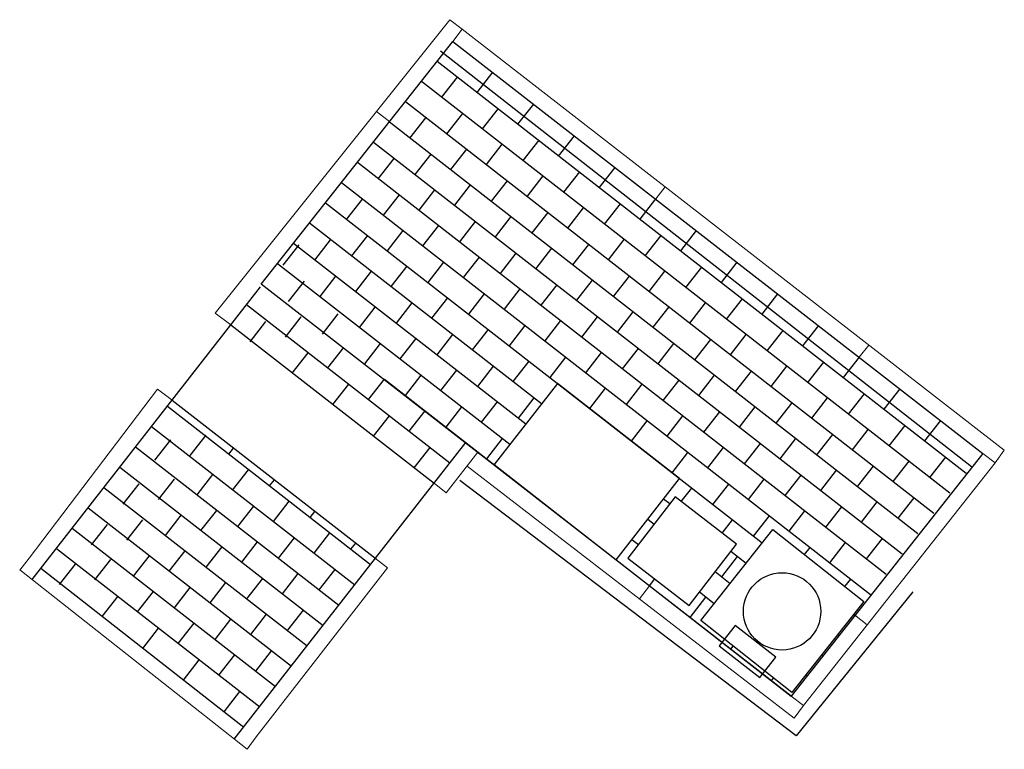
# Model space of a CAD drawing. Units: millimetres. Extents: x 8369939 to 8418089, y 5668399 to 5701593.
# Drawn here: x 8387297 to 8387301, y 5690902 to 5690905 of the extents above; entities that cross this region are included whole.
import ezdxf

# ---------------------------------------------------------------- set-up
doc = ezdxf.new("R2010")
doc.units = ezdxf.units.MM
doc.linetypes.add('1', pattern=[0])
doc.linetypes.add('DASHED', pattern=[0.75, 0.5, -0.25])
doc.layers.add('SZR__APM_Bruk', color=7, linetype='Continuous', lineweight=9)
doc.layers.add('SZR_APM', color=30, linetype='DASHED', lineweight=30)

msp = doc.modelspace()

# ---------------------------------------------------------------- linework, layer by layer
at = {"layer": 'SZR__APM_Bruk', "color": 5, "linetype": 'ByBlock'}
for p, q in [((8387297.7638, 5690904.1598), (8387298.6738, 5690905.2985)), ((8387298.7213, 5690905.2618), (8387298.6738, 5690905.2985)), ((8387298.6853, 5690905.2138), (8387298.7213, 5690905.2618)), ((8387300.8241, 5690903.6275), (8387298.7213, 5690905.2618)), ((8387298.3888, 5690904.9418), (8387298.4411, 5690904.9026)), ((8387299.4732, 5690904.6037), (8387299.509, 5690904.6496)), ((8387297.8242, 5690904.114), (8387297.7638, 5690904.1598)), ((8387300.2614, 5690903.9883), (8387300.2985, 5690904.036)), ((8387297.0426, 5690903.2088), (8387297.5403, 5690903.865)), ((8387297.5967, 5690903.8222), (8387297.5403, 5690903.865)), ((8387300.7885, 5690903.5792), (8387300.8241, 5690903.6275)), ((8387298.6599, 5690903.4626), (8387298.7829, 5690903.6204)), ((8387300.7408, 5690903.6156), (8387300.7885, 5690903.5792)), ((8387300.0092, 5690902.5885), (8387298.7406, 5690903.5662)), ((8387300.0448, 5690902.6368), (8387300.7885, 5690903.5792)), ((8387298.6125, 5690903.4995), (8387298.6599, 5690903.4626)), ((8387297.0426, 5690903.2088), (8387297.0057, 5690903.162)), ((8387298.385, 5690903.2078), (8387298.4325, 5690903.1708)), ((8387297.9222, 5690902.5161), (8387298.4325, 5690903.1708)), ((8387297.8876, 5690902.4671), (8387297.0067, 5690903.1633)), ((8387299.4478, 5690903.1021), (8387299.4087, 5690903.0514)), ((8387300.2434, 5690902.9891), (8387300.2924, 5690902.9505)), ((8387299.9975, 5690902.6736), (8387300.0448, 5690902.6368)), ((8387300.0448, 5690902.6368), (8387300.0092, 5690902.5885)), ((8387297.9222, 5690902.5161), (8387297.8876, 5690902.4671))]:
    msp.add_line(p, q, dxfattribs=at)
at = {"layer": 'SZR__APM_Bruk', "color": 2, "linetype": 'ByBlock', "lineweight": 30, "true_color": 0xf1eb1f}
msp.add_line((8387298.6371, 5690905.1775), (8387300.6963, 5690903.5644), dxfattribs=at)
at = {"layer": 'SZR__APM_Bruk', "color": 5, "linetype": 'ByBlock', "lineweight": -3}
for p, q in [((8387298.6253, 5690905.1378), (8387300.6765, 5690903.539)), ((8387298.7798, 5690905.0153), (8387298.8412, 5690905.0942)), ((8387298.5634, 5690905.0593), (8387300.6122, 5690903.4624)), ((8387298.6418, 5690904.9961), (8387298.7033, 5690905.075)), ((8387298.5014, 5690904.9808), (8387300.5508, 5690903.3835)), ((8387298.9375, 5690904.8924), (8387298.999, 5690904.9712)), ((8387298.6627, 5690904.8552), (8387298.7241, 5690904.9341)), ((8387298.8006, 5690904.8744), (8387298.8621, 5690904.9533)), ((8387298.4395, 5690904.9023), (8387300.4893, 5690903.3046)), ((8387298.5189, 5690904.8384), (8387298.5804, 5690904.9172)), ((8387298.3775, 5690904.8238), (8387300.4278, 5690903.2257)), ((8387298.8156, 5690904.7359), (8387298.8771, 5690904.8148)), ((8387298.9583, 5690904.7515), (8387299.0198, 5690904.8303)), ((8387299.0952, 5690904.7694), (8387299.1567, 5690904.8483)), ((8387298.5397, 5690904.6975), (8387298.6012, 5690904.7763)), ((8387298.6776, 5690904.7167), (8387298.7391, 5690904.7956)), ((8387298.3156, 5690904.7453), (8387300.3663, 5690903.1469)), ((8387298.3959, 5690904.6806), (8387298.4574, 5690904.7595)), ((8387299.1161, 5690904.6285), (8387299.1775, 5690904.7074)), ((8387299.253, 5690904.6465), (8387299.3145, 5690904.7253)), ((8387298.2536, 5690904.6668), (8387300.3049, 5690903.068)), ((8387298.8354, 5690904.5937), (8387298.8968, 5690904.6726)), ((8387299.0348, 5690904.6919), (8387298.9733, 5690904.613)), ((8387298.5547, 5690904.5589), (8387298.6162, 5690904.6378)), ((8387298.6926, 5690904.5782), (8387298.7541, 5690904.6571)), ((8387298.1917, 5690904.5883), (8387299.8855, 5690903.268)), ((8387298.273, 5690904.5229), (8387298.3345, 5690904.6017)), ((8387298.4168, 5690904.5397), (8387298.4782, 5690904.6186)), ((8387299.2738, 5690904.5056), (8387299.3353, 5690904.5844)), ((8387299.4117, 5690904.5248), (8387299.4732, 5690904.6037)), ((8387298.9931, 5690904.4708), (8387299.0546, 5690904.5497)), ((8387299.1311, 5690904.49), (8387299.1925, 5690904.5689)), ((8387298.1297, 5690904.5098), (8387299.0295, 5690903.8085)), ((8387298.7124, 5690904.436), (8387298.7739, 5690904.5149)), ((8387298.8504, 5690904.4553), (8387298.9118, 5690904.5341)), ((8387298.4317, 5690904.4012), (8387298.4932, 5690904.4801)), ((8387298.5697, 5690904.4205), (8387298.6312, 5690904.4993)), ((8387299.5695, 5690904.4018), (8387299.6309, 5690904.4807)), ((8387298.0678, 5690904.4313), (8387298.9681, 5690903.7296)), ((8387298.15, 5690904.3651), (8387298.2115, 5690904.444)), ((8387298.2938, 5690904.382), (8387298.3553, 5690904.4609)), ((8387299.2888, 5690904.3671), (8387299.3503, 5690904.446)), ((8387299.4316, 5690904.3826), (8387299.493, 5690904.4615)), ((8387298.0274, 5690904.3459), (8387298.0889, 5690904.4248)), ((8387298.8702, 5690904.313), (8387298.9316, 5690904.3919)), ((8387299.0081, 5690904.3323), (8387299.0696, 5690904.4112)), ((8387299.1509, 5690904.3478), (8387299.2123, 5690904.4267)), ((8387298.0058, 5690904.3528), (8387298.9066, 5690903.6507)), ((8387298.5895, 5690904.2782), (8387298.6509, 5690904.3571)), ((8387298.7274, 5690904.2975), (8387298.7889, 5690904.3764)), ((8387299.7272, 5690904.2789), (8387299.7887, 5690904.3578)), ((8387298.3088, 5690904.2435), (8387298.3703, 5690904.3223)), ((8387298.4467, 5690904.2627), (8387298.5082, 5690904.3416)), ((8387299.4466, 5690904.2441), (8387299.508, 5690904.323)), ((8387299.5893, 5690904.2597), (8387299.6508, 5690904.3385)), ((8387298.0483, 5690904.205), (8387298.1097, 5690904.2839)), ((8387298.1709, 5690904.2242), (8387298.2323, 5690904.3031)), ((8387299.1659, 5690904.2094), (8387299.2273, 5690904.2882)), ((8387299.3086, 5690904.2249), (8387299.3701, 5690904.3038)), ((8387297.0538, 5690903.126), (8387297.9397, 5690904.2622)), ((8387298.8852, 5690904.1746), (8387298.9466, 5690904.2534)), ((8387299.0279, 5690904.1901), (8387299.0894, 5690904.269)), ((8387298.6045, 5690904.1398), (8387298.6659, 5690904.2186)), ((8387298.7472, 5690904.1553), (8387298.8087, 5690904.2342)), ((8387299.6043, 5690904.1212), (8387299.6658, 5690904.2001)), ((8387299.747, 5690904.1367), (8387299.8085, 5690904.2156)), ((8387299.885, 5690904.1559), (8387299.9464, 5690904.2348)), ((8387297.8857, 5690904.1929), (8387298.6741, 5690903.5784)), ((8387298.3232, 5690904.1043), (8387298.3847, 5690904.1831)), ((8387298.4665, 5690904.1205), (8387298.528, 5690904.1994)), ((8387299.3236, 5690904.0864), (8387299.3851, 5690904.1653)), ((8387299.4623, 5690904.1051), (8387299.5238, 5690904.1839)), ((8387297.8992, 5690904.0488), (8387297.9607, 5690904.1277)), ((8387298.0362, 5690904.0669), (8387298.0977, 5690904.1458)), ((8387298.1798, 5690904.078), (8387298.2413, 5690904.1568)), ((8387299.0429, 5690904.0516), (8387299.1044, 5690904.1305)), ((8387299.1857, 5690904.0671), (8387299.2471, 5690904.146)), ((8387297.8242, 5690904.114), (8387298.6126, 5690903.4995)), ((8387298.7622, 5690904.0168), (8387298.8237, 5690904.0957)), ((8387298.905, 5690904.0323), (8387298.9664, 5690904.1112)), ((8387299.9048, 5690904.0138), (8387299.9663, 5690904.0926)), ((8387300.0427, 5690904.033), (8387300.1042, 5690904.1119)), ((8387298.4815, 5690903.982), (8387298.543, 5690904.0609)), ((8387298.6243, 5690903.9976), (8387298.6857, 5690904.0764)), ((8387299.6241, 5690903.979), (8387299.6856, 5690904.0578)), ((8387299.762, 5690903.9982), (8387299.8235, 5690904.0771)), ((8387298.2008, 5690903.9472), (8387298.2623, 5690904.0261)), ((8387298.3436, 5690903.9628), (8387298.405, 5690904.0416)), ((8387299.3434, 5690903.9442), (8387299.4049, 5690904.0231)), ((8387299.4813, 5690903.9634), (8387299.5428, 5690904.0423)), ((8387298.0623, 5690903.9273), (8387298.1238, 5690904.0061)), ((8387298.92, 5690903.8939), (8387298.9814, 5690903.9727)), ((8387299.0627, 5690903.9094), (8387299.1242, 5690903.9883)), ((8387299.2007, 5690903.9287), (8387299.2621, 5690904.0075)), ((8387300.2004, 5690903.91), (8387300.2619, 5690903.9889)), ((8387298.6393, 5690903.8591), (8387298.7007, 5690903.9379)), ((8387298.782, 5690903.8746), (8387298.8435, 5690903.9535)), ((8387299.7818, 5690903.856), (8387299.8433, 5690903.9349)), ((8387299.9198, 5690903.8753), (8387299.9813, 5690903.9542)), ((8387300.0625, 5690903.8908), (8387300.124, 5690903.9697)), ((8387298.3586, 5690903.8243), (8387298.42, 5690903.9031)), ((8387298.42, 5690903.9031), (8387299.9975, 5690902.6736)), ((8387298.5013, 5690903.8398), (8387298.5628, 5690903.9187)), ((8387299.5011, 5690903.8212), (8387299.5626, 5690903.9001)), ((8387299.6391, 5690903.8405), (8387299.7006, 5690903.9194)), ((8387298.2206, 5690903.805), (8387298.2821, 5690903.8839)), ((8387299.2164, 5690903.7896), (8387299.2779, 5690903.8685)), ((8387299.3584, 5690903.8057), (8387299.4199, 5690903.8846)), ((8387300.3582, 5690903.7871), (8387300.4197, 5690903.866)), ((8387297.5967, 5690903.8222), (8387298.3877, 5690903.2057)), ((8387298.9398, 5690903.7516), (8387299.0012, 5690903.8305)), ((8387300.0775, 5690903.7523), (8387300.139, 5690903.8312)), ((8387300.2203, 5690903.7679), (8387300.2817, 5690903.8467)), ((8387297.5783, 5690903.7985), (8387298.3667, 5690903.184)), ((8387298.5163, 5690903.7013), (8387298.5778, 5690903.7802)), ((8387298.6591, 5690903.7169), (8387298.7205, 5690903.7957)), ((8387298.797, 5690903.7361), (8387298.8585, 5690903.815)), ((8387299.7968, 5690903.7175), (8387299.8583, 5690903.7964)), ((8387299.9396, 5690903.7331), (8387300.0011, 5690903.8119)), ((8387298.3784, 5690903.6821), (8387298.4398, 5690903.7609)), ((8387299.3782, 5690903.6635), (8387299.4397, 5690903.7424)), ((8387299.5161, 5690903.6828), (8387299.5776, 5690903.7616)), ((8387299.6589, 5690903.6983), (8387299.7204, 5690903.7772)), ((8387300.5159, 5690903.6641), (8387300.5774, 5690903.743)), ((8387297.5168, 5690903.7196), (8387298.3052, 5690903.1051)), ((8387300.2353, 5690903.6294), (8387300.2967, 5690903.7083)), ((8387300.378, 5690903.6449), (8387300.4395, 5690903.7238)), ((8387297.5303, 5690903.5887), (8387297.5918, 5690903.6676)), ((8387297.6674, 5690903.6068), (8387297.7288, 5690903.6857)), ((8387298.8168, 5690903.5939), (8387298.8783, 5690903.6728)), ((8387299.9546, 5690903.5946), (8387300.0161, 5690903.6735)), ((8387300.0973, 5690903.6101), (8387300.1588, 5690903.689)), ((8387297.4553, 5690903.6408), (8387298.2437, 5690903.0263)), ((8387297.8164, 5690903.6118), (8387297.8354, 5690903.6362)), ((8387297.8379, 5690902.5063), (8387298.7355, 5690903.6572)), ((8387298.5361, 5690903.5591), (8387298.5976, 5690903.638)), ((8387299.6739, 5690903.5598), (8387299.7354, 5690903.6387)), ((8387299.8166, 5690903.5753), (8387299.8781, 5690903.6542)), ((8387299.5359, 5690903.5405), (8387299.5974, 5690903.6194)), ((8387300.5358, 5690903.522), (8387300.5972, 5690903.6008)), ((8387297.3939, 5690903.5619), (8387298.1823, 5690902.9474)), ((8387297.8314, 5690903.4733), (8387297.8929, 5690903.5522)), ((8387300.1123, 5690903.4716), (8387300.1738, 5690903.5505)), ((8387300.2551, 5690903.4872), (8387300.3165, 5690903.566)), ((8387300.393, 5690903.5064), (8387300.4545, 5690903.5853)), ((8387300.4545, 5690903.5853), (8387300.6122, 5690903.4624)), ((8387297.5444, 5690903.4359), (8387297.6059, 5690903.5148)), ((8387297.6935, 5690903.454), (8387297.755, 5690903.5329)), ((8387297.9747, 5690903.4895), (8387297.9932, 5690903.5132)), ((8387299.8316, 5690903.4369), (8387299.8931, 5690903.5157)), ((8387299.9744, 5690903.4524), (8387300.0358, 5690903.5313)), ((8387297.3324, 5690903.483), (8387298.1208, 5690902.8685)), ((8387297.4074, 5690903.4178), (8387297.4688, 5690903.4967)), ((8387299.5714, 5690903.4284), (8387299.6124, 5690903.4809)), ((8387299.6937, 5690903.4176), (8387299.7552, 5690903.4965)), ((8387299.5028, 5690903.4396), (8387299.5275, 5690903.4204)), ((8387300.4128, 5690903.3642), (8387300.4743, 5690903.4431)), ((8387297.2709, 5690903.4042), (8387298.0593, 5690902.7897)), ((8387297.8518, 5690903.3318), (8387297.9132, 5690903.4107)), ((8387297.9897, 5690903.351), (8387298.0512, 5690903.4299)), ((8387300.1321, 5690903.3294), (8387300.1936, 5690903.4083)), ((8387300.2701, 5690903.3487), (8387300.3315, 5690903.4276)), ((8387297.5705, 5690903.2963), (8387297.632, 5690903.3752)), ((8387297.7085, 5690903.3156), (8387297.77, 5690903.3944)), ((8387298.1325, 5690903.3666), (8387298.1509, 5690903.3903)), ((8387299.4413, 5690903.3607), (8387299.4663, 5690903.3412)), ((8387299.8514, 5690903.2946), (8387299.9129, 5690903.3735)), ((8387299.9894, 5690903.3139), (8387300.0508, 5690903.3928)), ((8387297.2094, 5690903.3253), (8387297.9978, 5690902.7108)), ((8387297.2844, 5690903.2601), (8387297.3459, 5690903.339)), ((8387297.4215, 5690903.2782), (8387297.4829, 5690903.3571)), ((8387299.7296, 5690903.306), (8387299.7702, 5690903.358)), ((8387298.0095, 5690903.2088), (8387298.071, 5690903.2877)), ((8387298.1475, 5690903.2281), (8387298.2089, 5690903.307)), ((8387300.2899, 5690903.2065), (8387300.3513, 5690903.2854)), ((8387297.148, 5690903.2464), (8387297.9364, 5690902.6319)), ((8387297.7288, 5690903.174), (8387297.7903, 5690903.2529)), ((8387297.8668, 5690903.1933), (8387297.9282, 5690903.2722)), ((8387298.2902, 5690903.2436), (8387298.3087, 5690903.2673)), ((8387299.3798, 5690903.2819), (8387299.4051, 5690903.2621)), ((8387300.0489, 5690903.2226), (8387300.0706, 5690903.2506)), ((8387300.1471, 5690903.191), (8387300.2086, 5690903.2698)), ((8387297.4476, 5690903.1385), (8387297.5091, 5690903.2174)), ((8387297.5855, 5690903.1578), (8387297.647, 5690903.2367)), ((8387299.7285, 5690903.1369), (8387299.7899, 5690903.2158)), ((8387299.7641, 5690903.2359), (8387299.8235, 5690903.1896)), ((8387297.0883, 5690903.1699), (8387297.8749, 5690902.553)), ((8387297.1603, 5690903.1063), (8387297.2217, 5690903.1852)), ((8387297.2973, 5690903.1244), (8387297.3588, 5690903.2033)), ((8387298.0245, 5690903.0704), (8387298.086, 5690903.1492)), ((8387298.1673, 5690903.0859), (8387298.2287, 5690903.1648)), ((8387299.7029, 5690903.1568), (8387299.7614, 5690903.1112)), ((8387297.6059, 5690903.0163), (8387297.6673, 5690903.0952)), ((8387297.7438, 5690903.0356), (8387297.8053, 5690903.1144)), ((8387297.8866, 5690903.0511), (8387297.948, 5690903.13)), ((8387299.4478, 5690903.1021), (8387299.4685, 5690903.1287)), ((8387300.2057, 5690903.0985), (8387300.2284, 5690903.1276)), ((8387297.3255, 5690902.982), (8387297.387, 5690903.0608)), ((8387297.4626, 5690903.0001), (8387297.5241, 5690903.0789)), ((8387299.6055, 5690902.9792), (8387299.667, 5690903.058)), ((8387299.6417, 5690903.0777), (8387299.6994, 5690903.0328)), ((8387297.9016, 5690902.9126), (8387297.963, 5690902.9915)), ((8387298.0443, 5690902.9281), (8387298.1058, 5690903.007)), ((8387300.2405, 5690902.9914), (8387300.2434, 5690902.9891)), ((8387297.6209, 5690902.8778), (8387297.6823, 5690902.9567)), ((8387297.7636, 5690902.8933), (8387297.8251, 5690902.9722)), ((8387297.4829, 5690902.8586), (8387297.5444, 5690902.9374)), ((8387300.1784, 5690902.913), (8387300.1819, 5690902.9103)), ((8387299.7633, 5690902.8562), (8387299.7722, 5690902.8677)), ((8387297.7786, 5690902.7549), (8387297.8401, 5690902.8337)), ((8387297.9214, 5690902.7704), (8387297.9828, 5690902.8493)), ((8387300.1163, 5690902.8346), (8387300.1204, 5690902.8314)), ((8387297.6407, 5690902.7356), (8387297.7021, 5690902.8145)), ((8387300.0543, 5690902.7562), (8387300.059, 5690902.7525)), ((8387299.921, 5690902.7332), (8387299.9291, 5690902.7436)), ((8387297.7984, 5690902.6126), (8387297.8599, 5690902.6915))]:
    msp.add_line(p, q, dxfattribs=at)
msp.add_lwpolyline([(8387298.6853, 5690905.2138), (8387300.7408, 5690903.6156), (8387299.9975, 5690902.6736), (8387297.942, 5690904.2719)], close=True, dxfattribs=at)
at = {"layer": 'SZR_APM', "color": 1, "linetype": '1'}
for p, q in [((8387300.0172, 5690902.52), (8387298.7128, 5690903.5103)), ((8387300.4699, 5690903.0787), (8387300.0172, 5690902.52))]:
    msp.add_line(p, q, dxfattribs=at)
at = {"layer": 'SZR_APM', "linetype": '1'}
for points in [[(8387298.8451, 5690903.5718), (8387299.3183, 5690903.203), (8387299.5642, 5690903.5185), (8387299.091, 5690903.8873)], [(8387299.9379, 5690902.8245), (8387299.7804, 5690902.9478), (8387299.7188, 5690902.869), (8387299.8763, 5690902.7458)]]:
    msp.add_lwpolyline(points, close=True, dxfattribs=at)
at = {"layer": 'SZR_APM', "color": 1}
msp.add_lwpolyline([(8387299.7851, 5690903.2631), (8387299.5478, 5690903.4466), (8387299.3643, 5690903.2093), (8387299.6016, 5690903.0258)], close=True, dxfattribs=at)
at = {"layer": 'SZR_APM', "color": 219, "linetype": '1', "true_color": 0x642165}
msp.add_lwpolyline([(8387300.2792, 5690903.0403), (8387299.9999, 5690902.6875), (8387299.6471, 5690902.9667), (8387299.9263, 5690903.3196)], close=True, dxfattribs=at)
msp.add_circle((8387299.9622, 5690903.0024), 0.15, dxfattribs=at)

doc.saveas('drawing.dxf')
